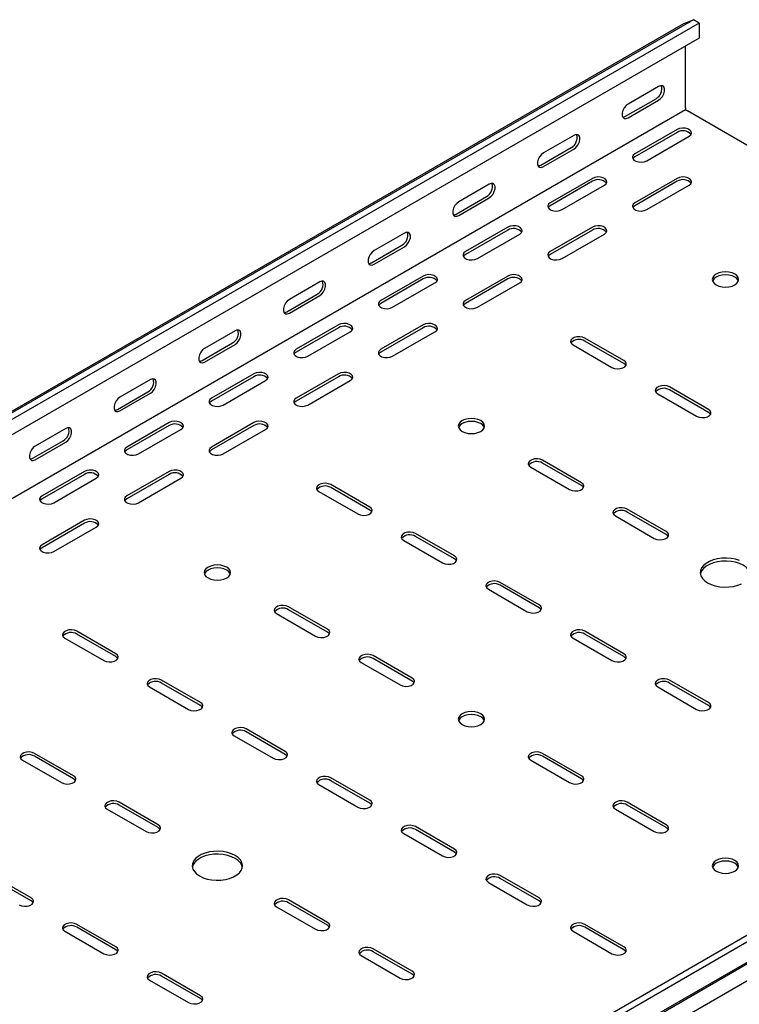
# Model space of a CAD drawing. Units: millimetres. Extents: x 109 to 3838, y 196 to 2931.
# Drawn here: x 3121 to 3421, y 1252 to 1663 of the extents above; entities that cross this region are included whole.
import ezdxf

# ---------------------------------------------------------------- set-up
doc = ezdxf.new("R2010")
doc.units = ezdxf.units.MM

msp = doc.modelspace()

# ---------------------------------------------------------------- linework, layer by layer
at = {"color": 7, "linetype": 'Continuous', "lineweight": 25}
for p, q in [((3402.15, 1663.18), (1280.83, 438.56)), ((3398.2, 1661.63), (3402.15, 1663.18)), ((3404.56, 1661.78), (3402.15, 1663.18)), ((1276.87, 437.02), (3398.2, 1661.63)), ((3404.56, 1661.78), (1283.24, 437.17)), ((3404.56, 1661.78), (3404.56, 1655.43)), ((3404.56, 1655.43), (1283.24, 430.81)), ((3398.9, 1626.29), (3398.9, 1652.16)), ((3387.59, 1635.27), (3374.86, 1627.93)), ((3373.8, 1622.82), (3386.53, 1630.17)), ((3374.86, 1622.21), (3387.59, 1629.56)), ((3398.9, 1625.48), (1277.58, 400.86)), ((3398.9, 1626.29), (3398.9, 1625.48)), ((3398.9, 1625.48), (3399.61, 1625.07)), ((3710.4, 1445.65), (3399.61, 1625.07)), ((3395.37, 1617.31), (3377.69, 1607.11)), ((3352.23, 1614.86), (3339.51, 1607.52)), ((3395.37, 1616.09), (3377.69, 1605.88)), ((3382.64, 1604.25), (3400.32, 1614.45)), ((3338.44, 1602.41), (3351.17, 1609.76)), ((3339.51, 1601.8), (3352.23, 1609.15)), ((3360.01, 1596.9), (3342.33, 1586.7)), ((3395.37, 1596.9), (3377.69, 1586.7)), ((3316.88, 1594.45), (3304.15, 1587.11)), ((3360.01, 1595.68), (3342.33, 1585.47)), ((3347.28, 1583.84), (3364.96, 1594.04)), ((3395.37, 1595.68), (3377.69, 1585.47)), ((3382.64, 1583.84), (3400.32, 1594.04)), ((3303.09, 1582), (3315.82, 1589.35)), ((3304.15, 1581.39), (3316.88, 1588.74)), ((3324.66, 1576.49), (3306.98, 1566.29)), ((3360.01, 1576.49), (3342.33, 1566.29)), ((3281.52, 1574.04), (3268.79, 1566.7)), ((3324.66, 1575.27), (3306.98, 1565.06)), ((3311.93, 1563.43), (3329.61, 1573.63)), ((3360.01, 1575.27), (3342.33, 1565.06)), ((3347.28, 1563.43), (3364.96, 1573.63)), ((3267.73, 1561.59), (3280.46, 1568.94)), ((3268.79, 1560.98), (3281.52, 1568.33)), ((3289.3, 1556.08), (3271.62, 1545.88)), ((3324.66, 1556.08), (3306.98, 1545.88)), ((3246.17, 1553.63), (3233.44, 1546.29)), ((3289.3, 1554.86), (3271.62, 1544.65)), ((3276.57, 1543.02), (3294.25, 1553.22)), ((3324.66, 1554.86), (3306.98, 1544.65)), ((3311.93, 1543.02), (3329.61, 1553.22)), ((3232.38, 1541.18), (3245.11, 1548.53)), ((3233.44, 1540.57), (3246.17, 1547.92)), ((3253.95, 1535.67), (3236.27, 1525.47)), ((3253.95, 1534.45), (3236.27, 1524.24)), ((3289.3, 1535.67), (3271.62, 1525.47)), ((3289.3, 1534.45), (3271.62, 1524.24)), ((3210.81, 1533.22), (3198.08, 1525.88)), ((3241.22, 1522.61), (3258.9, 1532.81)), ((3276.57, 1522.61), (3294.25, 1532.81)), ((3197.02, 1520.77), (3209.75, 1528.12)), ((3198.08, 1520.16), (3210.81, 1527.51)), ((3351.88, 1527.3), (3368.14, 1517.91)), ((3373.09, 1520.77), (3356.83, 1530.16)), ((3373.09, 1519.55), (3356.83, 1528.93)), ((3218.59, 1515.26), (3200.91, 1505.06)), ((3218.59, 1514.04), (3200.91, 1503.83)), ((3253.95, 1515.26), (3236.27, 1505.06)), ((3253.95, 1514.04), (3236.27, 1503.83)), ((3175.46, 1512.81), (3162.73, 1505.47)), ((3205.86, 1502.2), (3223.54, 1512.4)), ((3241.22, 1502.2), (3258.9, 1512.4)), ((3408.45, 1500.36), (3392.18, 1509.75)), ((3161.67, 1500.36), (3174.4, 1507.71)), ((3162.73, 1499.75), (3175.46, 1507.1)), ((3387.23, 1506.89), (3403.5, 1497.5)), ((3408.45, 1499.14), (3392.18, 1508.52)), ((3183.23, 1494.85), (3165.56, 1484.64)), ((3183.23, 1493.63), (3165.56, 1483.42)), ((3218.59, 1494.85), (3200.91, 1484.64)), ((3218.59, 1493.63), (3200.91, 1483.42)), ((3140.1, 1492.4), (3127.37, 1485.06)), ((3170.51, 1481.79), (3188.18, 1491.99)), ((3205.86, 1481.79), (3223.54, 1491.99)), ((3126.31, 1479.95), (3139.04, 1487.3)), ((3127.37, 1479.34), (3140.1, 1486.69)), ((3355.42, 1469.75), (3339.15, 1479.13)), ((3355.42, 1468.52), (3339.15, 1477.91)), ((3147.88, 1474.44), (3130.2, 1464.23)), ((3147.88, 1473.21), (3130.2, 1463.01)), ((3183.23, 1474.44), (3165.56, 1464.23)), ((3183.23, 1473.21), (3165.56, 1463.01)), ((3334.2, 1476.28), (3350.47, 1466.89)), ((3135.15, 1461.38), (3152.83, 1471.58)), ((3170.51, 1461.38), (3188.18, 1471.58)), ((3267.03, 1459.54), (3250.76, 1468.93)), ((3744.68, 1465.44), (1623.36, 240.83)), ((3245.81, 1466.07), (3262.08, 1456.68)), ((3267.03, 1458.32), (3250.76, 1467.7)), ((3747.09, 1464.05), (1625.77, 239.43)), ((1629.72, 233.32), (3751.04, 1457.93)), ((3390.77, 1449.34), (3374.51, 1458.72)), ((3390.77, 1448.11), (3374.51, 1457.5)), ((1626.7, 230.9), (3748.02, 1455.52)), ((3147.88, 1454.03), (3130.2, 1443.82)), ((3147.88, 1452.8), (3130.2, 1442.6)), ((3369.56, 1455.87), (3385.82, 1446.48)), ((3751.39, 1450.29), (1630.07, 225.68)), ((3135.15, 1440.97), (3152.83, 1451.17)), ((3302.38, 1439.13), (3286.12, 1448.52)), ((3281.17, 1445.66), (3297.43, 1436.27)), ((3302.38, 1437.91), (3286.12, 1447.29)), ((3337.74, 1418.72), (3321.47, 1428.11)), ((3316.52, 1425.25), (3332.79, 1415.86)), ((3337.74, 1417.5), (3321.47, 1426.88)), ((3228.14, 1415.05), (3244.4, 1405.66)), ((3249.35, 1408.51), (3233.09, 1417.9)), ((3249.35, 1407.29), (3233.09, 1416.68)), ((3160.96, 1398.31), (3144.7, 1407.7)), ((3373.09, 1398.31), (3356.83, 1407.7)), ((3139.75, 1404.84), (3156.01, 1395.45)), ((3160.96, 1397.08), (3144.7, 1406.47)), ((3351.88, 1404.84), (3368.14, 1395.45)), ((3373.09, 1397.08), (3356.83, 1406.47)), ((3263.49, 1394.64), (3279.75, 1385.25)), ((3284.7, 1388.1), (3268.44, 1397.49)), ((3284.7, 1386.88), (3268.44, 1396.27)), ((3196.32, 1377.9), (3180.05, 1387.29)), ((3408.45, 1377.9), (3392.18, 1387.29)), ((3175.1, 1384.43), (3191.37, 1375.04)), ((3196.32, 1376.67), (3180.05, 1386.06)), ((3387.23, 1384.43), (3403.5, 1375.04)), ((3408.45, 1376.67), (3392.18, 1386.06)), ((3231.67, 1357.49), (3215.41, 1366.88)), ((3231.67, 1356.26), (3215.41, 1365.65)), ((3210.46, 1364.02), (3226.72, 1354.63)), ((3122.07, 1353.82), (3138.33, 1344.43)), ((3143.28, 1347.28), (3127.02, 1356.67)), ((3143.28, 1346.06), (3127.02, 1355.45)), ((3334.2, 1353.82), (3350.47, 1344.43)), ((3355.42, 1347.28), (3339.15, 1356.67)), ((3355.42, 1346.06), (3339.15, 1355.45)), ((3267.03, 1337.08), (3250.76, 1346.47)), ((3267.03, 1335.85), (3250.76, 1345.24)), ((3245.81, 1343.61), (3262.08, 1334.22)), ((3157.43, 1333.41), (3173.69, 1324.02)), ((3178.64, 1326.87), (3162.37, 1336.26)), ((3178.64, 1325.65), (3162.37, 1335.04)), ((3369.56, 1333.41), (3385.82, 1324.02)), ((3390.77, 1326.87), (3374.51, 1336.26)), ((3390.77, 1325.65), (3374.51, 1335.04)), ((3302.38, 1316.67), (3286.12, 1326.06)), ((3302.38, 1315.44), (3286.12, 1324.83)), ((3281.17, 1323.2), (3297.43, 1313.81)), ((3125.61, 1296.26), (3109.34, 1305.65)), ((3125.61, 1295.03), (3109.34, 1304.42)), ((3337.74, 1296.26), (3321.47, 1305.65)), ((3337.74, 1295.03), (3321.47, 1304.42)), ((3316.52, 1302.79), (3332.79, 1293.4)), ((3228.14, 1292.58), (3244.4, 1283.2)), ((3249.35, 1286.05), (3233.09, 1295.44)), ((3249.35, 1284.83), (3233.09, 1294.22)), ((3160.96, 1275.85), (3144.7, 1285.24)), ((3160.96, 1274.62), (3144.7, 1284.01)), ((3373.09, 1275.85), (3356.83, 1285.24)), ((3373.09, 1274.62), (3356.83, 1284.01)), ((3139.75, 1282.38), (3156.01, 1272.99)), ((3351.88, 1282.38), (3368.14, 1272.99)), ((3263.49, 1272.17), (3279.75, 1262.79)), ((3284.7, 1265.64), (3268.44, 1275.03)), ((3284.7, 1264.42), (3268.44, 1273.81)), ((3196.32, 1255.44), (3180.05, 1264.83)), ((3196.32, 1254.21), (3180.05, 1263.6)), ((3175.1, 1261.97), (3191.37, 1252.58))]:
    msp.add_line(p, q, dxfattribs=at)
at = {"color": 7, "linetype": 'Continuous', "lineweight": 25, "flags": 128}
for points in [[(3387.59, 1629.56), (3388.43, 1630.22), (3389.18, 1631.15), (3389.73, 1632.23), (3390.03, 1633.33), (3390.03, 1634.32), (3389.73, 1635.08), (3389.18, 1635.52), (3388.43, 1635.59), (3387.59, 1635.27)], [(3374.86, 1627.93), (3374.01, 1627.27), (3373.27, 1626.34), (3372.72, 1625.26), (3372.42, 1624.16), (3372.42, 1623.17), (3372.72, 1622.4), (3373.27, 1621.96), (3374.01, 1621.9), (3374.86, 1622.21)], [(3372.66, 1622.49), (3372.95, 1622.51), (3373.8, 1622.82)], [(3400.32, 1614.45), (3401.01, 1615.03), (3401.33, 1615.71), (3401.22, 1616.41), (3400.71, 1617.04), (3399.85, 1617.54), (3398.75, 1617.83), (3397.54, 1617.9), (3396.36, 1617.71), (3395.37, 1617.31)], [(3352.23, 1609.15), (3353.08, 1609.81), (3353.82, 1610.74), (3354.38, 1611.82), (3354.67, 1612.92), (3354.67, 1613.91), (3354.38, 1614.67), (3353.82, 1615.11), (3353.08, 1615.18), (3352.23, 1614.86)], [(3339.51, 1607.52), (3338.66, 1606.86), (3337.91, 1605.93), (3337.36, 1604.85), (3337.07, 1603.75), (3337.07, 1602.76), (3337.36, 1601.99), (3337.91, 1601.55), (3338.66, 1601.48), (3339.51, 1601.8)], [(3377.69, 1607.11), (3376.99, 1606.53), (3376.68, 1605.85), (3376.78, 1605.15), (3377.3, 1604.52), (3378.16, 1604.02), (3379.26, 1603.73), (3380.47, 1603.66), (3381.64, 1603.85), (3382.64, 1604.25)], [(3377.69, 1605.88), (3376.99, 1605.31), (3376.83, 1605.06)], [(3337.31, 1602.08), (3337.6, 1602.1), (3338.44, 1602.41)], [(3364.96, 1594.04), (3365.66, 1594.62), (3365.97, 1595.3), (3365.87, 1596), (3365.35, 1596.63), (3364.49, 1597.13), (3363.39, 1597.42), (3362.18, 1597.49), (3361.01, 1597.3), (3360.01, 1596.9)], [(3400.32, 1594.04), (3401.01, 1594.62), (3401.33, 1595.3), (3401.22, 1596), (3400.71, 1596.63), (3399.85, 1597.13), (3398.75, 1597.42), (3397.54, 1597.49), (3396.36, 1597.3), (3395.37, 1596.9)], [(3316.88, 1588.74), (3317.72, 1589.4), (3318.47, 1590.33), (3319.02, 1591.4), (3319.32, 1592.51), (3319.32, 1593.5), (3319.02, 1594.26), (3318.47, 1594.7), (3317.72, 1594.77), (3316.88, 1594.45)], [(3304.15, 1587.11), (3303.3, 1586.45), (3302.56, 1585.52), (3302.01, 1584.44), (3301.71, 1583.34), (3301.71, 1582.35), (3302.01, 1581.58), (3302.56, 1581.14), (3303.3, 1581.07), (3304.15, 1581.39)], [(3342.33, 1586.7), (3341.64, 1586.12), (3341.32, 1585.44), (3341.43, 1584.74), (3341.94, 1584.11), (3342.8, 1583.61), (3343.9, 1583.32), (3345.11, 1583.25), (3346.29, 1583.44), (3347.28, 1583.84)], [(3342.33, 1585.47), (3341.64, 1584.9), (3341.47, 1584.65)], [(3377.69, 1586.7), (3376.99, 1586.12), (3376.68, 1585.44), (3376.78, 1584.74), (3377.3, 1584.11), (3378.16, 1583.61), (3379.26, 1583.32), (3380.47, 1583.25), (3381.64, 1583.44), (3382.64, 1583.84)], [(3377.69, 1585.47), (3376.99, 1584.9), (3376.83, 1584.65)], [(3301.95, 1581.67), (3302.24, 1581.69), (3303.09, 1582)], [(3329.61, 1573.63), (3330.3, 1574.21), (3330.62, 1574.89), (3330.51, 1575.58), (3330, 1576.22), (3329.14, 1576.72), (3328.04, 1577.01), (3326.83, 1577.07), (3325.65, 1576.89), (3324.66, 1576.49)], [(3364.96, 1573.63), (3365.66, 1574.21), (3365.97, 1574.89), (3365.87, 1575.58), (3365.35, 1576.22), (3364.49, 1576.72), (3363.39, 1577.01), (3362.18, 1577.07), (3361.01, 1576.89), (3360.01, 1576.49)], [(3281.52, 1568.33), (3282.37, 1568.99), (3283.11, 1569.92), (3283.67, 1570.99), (3283.96, 1572.1), (3283.96, 1573.09), (3283.67, 1573.85), (3283.11, 1574.29), (3282.37, 1574.36), (3281.52, 1574.04)], [(3268.79, 1566.7), (3267.95, 1566.04), (3267.2, 1565.11), (3266.65, 1564.03), (3266.36, 1562.93), (3266.36, 1561.94), (3266.65, 1561.17), (3267.2, 1560.73), (3267.95, 1560.66), (3268.79, 1560.98)], [(3306.98, 1566.29), (3306.28, 1565.71), (3305.97, 1565.03), (3306.07, 1564.33), (3306.59, 1563.7), (3307.45, 1563.2), (3308.55, 1562.91), (3309.76, 1562.84), (3310.93, 1563.03), (3311.93, 1563.43)], [(3306.98, 1565.06), (3306.28, 1564.49), (3306.12, 1564.24)], [(3342.33, 1566.29), (3341.64, 1565.71), (3341.32, 1565.03), (3341.43, 1564.33), (3341.94, 1563.7), (3342.8, 1563.2), (3343.9, 1562.91), (3345.11, 1562.84), (3346.29, 1563.03), (3347.28, 1563.43)], [(3342.33, 1565.06), (3341.64, 1564.49), (3341.47, 1564.24)], [(3266.6, 1561.26), (3266.89, 1561.28), (3267.73, 1561.59)], [(3294.25, 1553.22), (3294.95, 1553.8), (3295.26, 1554.48), (3295.16, 1555.17), (3294.64, 1555.81), (3293.78, 1556.31), (3292.68, 1556.6), (3291.47, 1556.66), (3290.3, 1556.48), (3289.3, 1556.08)], [(3329.61, 1553.22), (3330.3, 1553.8), (3330.62, 1554.48), (3330.51, 1555.17), (3330, 1555.81), (3329.14, 1556.31), (3328.04, 1556.6), (3326.83, 1556.66), (3325.65, 1556.48), (3324.66, 1556.08)], [(3419.41, 1556.9), (3418.27, 1557.4), (3416.94, 1557.72), (3415.52, 1557.83), (3414.1, 1557.72), (3412.77, 1557.4), (3411.63, 1556.9), (3410.76, 1556.24), (3410.21, 1555.47), (3410.02, 1554.65), (3410.21, 1553.83), (3410.76, 1553.06), (3411.63, 1552.41), (3412.77, 1551.9), (3414.1, 1551.58), (3415.52, 1551.48), (3416.94, 1551.58), (3418.27, 1551.9), (3419.41, 1552.41), (3420.28, 1553.06), (3420.83, 1553.83), (3421.02, 1554.65), (3420.83, 1555.47), (3420.28, 1556.24), (3419.41, 1556.9)], [(3420.92, 1554.04), (3420.83, 1554.25), (3420.28, 1555.01), (3419.41, 1555.67), (3418.27, 1556.18), (3416.94, 1556.49), (3415.52, 1556.6), (3414.1, 1556.49), (3412.77, 1556.18), (3411.63, 1555.67), (3410.76, 1555.01), (3410.21, 1554.25), (3410.12, 1554.04)], [(3246.17, 1547.92), (3247.01, 1548.58), (3247.76, 1549.51), (3248.31, 1550.58), (3248.6, 1551.69), (3248.6, 1552.68), (3248.31, 1553.44), (3247.76, 1553.88), (3247.01, 1553.95), (3246.17, 1553.63)], [(3233.44, 1546.29), (3232.59, 1545.63), (3231.85, 1544.7), (3231.3, 1543.62), (3231, 1542.52), (3231, 1541.53), (3231.3, 1540.76), (3231.85, 1540.32), (3232.59, 1540.25), (3233.44, 1540.57)], [(3271.62, 1545.88), (3270.93, 1545.3), (3270.61, 1544.62), (3270.72, 1543.92), (3271.23, 1543.29), (3272.09, 1542.79), (3273.19, 1542.5), (3274.4, 1542.43), (3275.58, 1542.62), (3276.57, 1543.02)], [(3271.62, 1544.65), (3270.93, 1544.08), (3270.76, 1543.83)], [(3306.98, 1545.88), (3306.28, 1545.3), (3305.97, 1544.62), (3306.07, 1543.92), (3306.59, 1543.29), (3307.45, 1542.79), (3308.55, 1542.5), (3309.76, 1542.43), (3310.93, 1542.62), (3311.93, 1543.02)], [(3306.98, 1544.65), (3306.28, 1544.08), (3306.12, 1543.83)], [(3231.24, 1540.85), (3231.53, 1540.87), (3232.38, 1541.18)], [(3258.9, 1532.81), (3259.59, 1533.39), (3259.91, 1534.07), (3259.8, 1534.76), (3259.29, 1535.4), (3258.43, 1535.9), (3257.33, 1536.19), (3256.12, 1536.25), (3254.94, 1536.07), (3253.95, 1535.67)], [(3294.25, 1532.81), (3294.95, 1533.39), (3295.26, 1534.07), (3295.16, 1534.76), (3294.64, 1535.4), (3293.78, 1535.9), (3292.68, 1536.19), (3291.47, 1536.25), (3290.3, 1536.07), (3289.3, 1535.67)], [(3210.81, 1527.51), (3211.66, 1528.17), (3212.4, 1529.09), (3212.96, 1530.17), (3213.25, 1531.28), (3213.25, 1532.27), (3212.96, 1533.03), (3212.4, 1533.47), (3211.66, 1533.54), (3210.81, 1533.22)], [(3356.83, 1530.16), (3355.83, 1530.56), (3354.66, 1530.74), (3353.45, 1530.68), (3352.35, 1530.39), (3351.49, 1529.89), (3350.97, 1529.25), (3350.87, 1528.55), (3351.18, 1527.88), (3351.88, 1527.3)], [(3198.08, 1525.88), (3197.24, 1525.22), (3196.49, 1524.29), (3195.94, 1523.21), (3195.65, 1522.11), (3195.65, 1521.11), (3195.94, 1520.35), (3196.49, 1519.91), (3197.24, 1519.84), (3198.08, 1520.16)], [(3236.27, 1525.47), (3235.57, 1524.89), (3235.26, 1524.21), (3235.36, 1523.51), (3235.88, 1522.88), (3236.73, 1522.38), (3237.84, 1522.08), (3239.05, 1522.02), (3240.22, 1522.21), (3241.22, 1522.61)], [(3236.27, 1524.24), (3235.57, 1523.67), (3235.41, 1523.42)], [(3271.62, 1525.47), (3270.93, 1524.89), (3270.61, 1524.21), (3270.72, 1523.51), (3271.23, 1522.88), (3272.09, 1522.38), (3273.19, 1522.08), (3274.4, 1522.02), (3275.58, 1522.21), (3276.57, 1522.61)], [(3271.62, 1524.24), (3270.93, 1523.67), (3270.76, 1523.42)], [(3195.89, 1520.44), (3196.18, 1520.46), (3197.02, 1520.77)], [(3368.14, 1517.91), (3369.14, 1517.51), (3370.31, 1517.33), (3371.52, 1517.39), (3372.63, 1517.69), (3373.48, 1518.18), (3374, 1518.82), (3374.1, 1519.52), (3373.79, 1520.2), (3373.09, 1520.77)], [(3373.95, 1518.73), (3373.79, 1518.97), (3373.09, 1519.55)], [(3223.54, 1512.4), (3224.24, 1512.98), (3224.55, 1513.66), (3224.45, 1514.35), (3223.93, 1514.99), (3223.07, 1515.49), (3221.97, 1515.78), (3220.76, 1515.84), (3219.59, 1515.66), (3218.59, 1515.26)], [(3258.9, 1512.4), (3259.59, 1512.98), (3259.91, 1513.66), (3259.8, 1514.35), (3259.29, 1514.99), (3258.43, 1515.49), (3257.33, 1515.78), (3256.12, 1515.84), (3254.94, 1515.66), (3253.95, 1515.26)], [(3175.46, 1507.1), (3176.3, 1507.76), (3177.05, 1508.68), (3177.6, 1509.76), (3177.89, 1510.87), (3177.89, 1511.86), (3177.6, 1512.62), (3177.05, 1513.06), (3176.3, 1513.13), (3175.46, 1512.81)], [(3392.18, 1509.75), (3391.19, 1510.15), (3390.01, 1510.33), (3388.8, 1510.27), (3387.7, 1509.98), (3386.84, 1509.48), (3386.33, 1508.84), (3386.22, 1508.14), (3386.54, 1507.47), (3387.23, 1506.89)], [(3162.73, 1505.47), (3161.88, 1504.8), (3161.14, 1503.88), (3160.59, 1502.8), (3160.29, 1501.7), (3160.29, 1500.7), (3160.59, 1499.94), (3161.14, 1499.5), (3161.88, 1499.43), (3162.73, 1499.75)], [(3200.91, 1505.06), (3200.22, 1504.48), (3199.9, 1503.8), (3200.01, 1503.1), (3200.52, 1502.47), (3201.38, 1501.97), (3202.48, 1501.67), (3203.69, 1501.61), (3204.87, 1501.8), (3205.86, 1502.2)], [(3200.91, 1503.83), (3200.22, 1503.26), (3200.05, 1503.01)], [(3236.27, 1505.06), (3235.57, 1504.48), (3235.26, 1503.8), (3235.36, 1503.1), (3235.88, 1502.47), (3236.73, 1501.97), (3237.84, 1501.67), (3239.05, 1501.61), (3240.22, 1501.8), (3241.22, 1502.2)], [(3236.27, 1503.83), (3235.57, 1503.26), (3235.41, 1503.01)], [(3160.53, 1500.03), (3160.82, 1500.05), (3161.67, 1500.36)], [(3403.5, 1497.5), (3404.49, 1497.1), (3405.67, 1496.92), (3406.88, 1496.98), (3407.98, 1497.28), (3408.84, 1497.77), (3409.35, 1498.41), (3409.46, 1499.11), (3409.15, 1499.79), (3408.45, 1500.36)], [(3409.31, 1498.32), (3409.15, 1498.56), (3408.45, 1499.14)], [(3188.18, 1491.99), (3188.88, 1492.57), (3189.2, 1493.25), (3189.09, 1493.94), (3188.58, 1494.58), (3187.72, 1495.08), (3186.62, 1495.37), (3185.4, 1495.43), (3184.23, 1495.25), (3183.23, 1494.85)], [(3223.54, 1491.99), (3224.24, 1492.57), (3224.55, 1493.25), (3224.45, 1493.94), (3223.93, 1494.58), (3223.07, 1495.08), (3221.97, 1495.37), (3220.76, 1495.43), (3219.59, 1495.25), (3218.59, 1494.85)], [(3313.34, 1495.67), (3312.2, 1496.17), (3310.88, 1496.49), (3309.45, 1496.6), (3308.03, 1496.49), (3306.7, 1496.17), (3305.56, 1495.67), (3304.69, 1495.01), (3304.14, 1494.24), (3303.95, 1493.42), (3304.14, 1492.6), (3304.69, 1491.83), (3305.56, 1491.18), (3306.7, 1490.67), (3308.03, 1490.35), (3309.45, 1490.25), (3310.88, 1490.35), (3312.2, 1490.67), (3313.34, 1491.18), (3314.22, 1491.83), (3314.77, 1492.6), (3314.95, 1493.42), (3314.77, 1494.24), (3314.22, 1495.01), (3313.34, 1495.67)], [(3314.85, 1492.81), (3314.77, 1493.02), (3314.22, 1493.78), (3313.34, 1494.44), (3312.2, 1494.95), (3310.88, 1495.26), (3309.45, 1495.37), (3308.03, 1495.26), (3306.7, 1494.95), (3305.56, 1494.44), (3304.69, 1493.78), (3304.14, 1493.02), (3304.06, 1492.81)], [(3140.1, 1486.69), (3140.95, 1487.35), (3141.69, 1488.27), (3142.24, 1489.35), (3142.54, 1490.46), (3142.54, 1491.45), (3142.24, 1492.21), (3141.69, 1492.65), (3140.95, 1492.72), (3140.1, 1492.4)], [(3127.37, 1485.06), (3126.53, 1484.39), (3125.78, 1483.47), (3125.23, 1482.39), (3124.94, 1481.29), (3124.94, 1480.29), (3125.23, 1479.53), (3125.78, 1479.09), (3126.53, 1479.02), (3127.37, 1479.34)], [(3165.56, 1484.64), (3164.86, 1484.07), (3164.55, 1483.39), (3164.65, 1482.69), (3165.16, 1482.06), (3166.02, 1481.56), (3167.13, 1481.26), (3168.34, 1481.2), (3169.51, 1481.38), (3170.51, 1481.79)], [(3165.56, 1483.42), (3164.86, 1482.85), (3164.7, 1482.6)], [(3200.91, 1484.64), (3200.22, 1484.07), (3199.9, 1483.39), (3200.01, 1482.69), (3200.52, 1482.06), (3201.38, 1481.56), (3202.48, 1481.26), (3203.69, 1481.2), (3204.87, 1481.38), (3205.86, 1481.79)], [(3200.91, 1483.42), (3200.22, 1482.85), (3200.05, 1482.6)], [(3125.18, 1479.62), (3125.47, 1479.64), (3126.31, 1479.95)], [(3339.15, 1479.13), (3338.16, 1479.54), (3336.98, 1479.72), (3335.77, 1479.66), (3334.67, 1479.36), (3333.81, 1478.86), (3333.3, 1478.23), (3333.19, 1477.53), (3333.5, 1476.85), (3334.2, 1476.28)], [(3152.83, 1471.58), (3153.53, 1472.16), (3153.84, 1472.83), (3153.73, 1473.53), (3153.22, 1474.17), (3152.36, 1474.67), (3151.26, 1474.96), (3150.05, 1475.02), (3148.88, 1474.84), (3147.88, 1474.44)], [(3188.18, 1471.58), (3188.88, 1472.16), (3189.2, 1472.83), (3189.09, 1473.53), (3188.58, 1474.17), (3187.72, 1474.67), (3186.62, 1474.96), (3185.4, 1475.02), (3184.23, 1474.84), (3183.23, 1474.44)], [(3250.76, 1468.93), (3249.77, 1469.33), (3248.59, 1469.51), (3247.38, 1469.45), (3246.28, 1469.16), (3245.42, 1468.66), (3244.91, 1468.02), (3244.8, 1467.32), (3245.12, 1466.65), (3245.81, 1466.07)], [(3350.47, 1466.89), (3351.46, 1466.49), (3352.64, 1466.3), (3353.85, 1466.37), (3354.95, 1466.66), (3355.81, 1467.16), (3356.32, 1467.79), (3356.43, 1468.49), (3356.11, 1469.17), (3355.42, 1469.75)], [(3356.28, 1467.7), (3356.11, 1467.95), (3355.42, 1468.52)], [(3130.2, 1464.23), (3129.5, 1463.66), (3129.19, 1462.98), (3129.3, 1462.28), (3129.81, 1461.65), (3130.67, 1461.15), (3131.77, 1460.85), (3132.98, 1460.79), (3134.16, 1460.97), (3135.15, 1461.38)], [(3130.2, 1463.01), (3129.5, 1462.43), (3129.34, 1462.19)], [(3165.56, 1464.23), (3164.86, 1463.66), (3164.55, 1462.98), (3164.65, 1462.28), (3165.16, 1461.65), (3166.02, 1461.15), (3167.13, 1460.85), (3168.34, 1460.79), (3169.51, 1460.97), (3170.51, 1461.38)], [(3165.56, 1463.01), (3164.86, 1462.43), (3164.7, 1462.19)], [(3262.08, 1456.68), (3263.07, 1456.28), (3264.25, 1456.1), (3265.46, 1456.16), (3266.56, 1456.46), (3267.42, 1456.95), (3267.93, 1457.59), (3268.04, 1458.29), (3267.72, 1458.97), (3267.03, 1459.54)], [(3267.89, 1457.5), (3267.72, 1457.74), (3267.03, 1458.32)], [(3374.51, 1458.72), (3373.51, 1459.13), (3372.34, 1459.31), (3371.13, 1459.25), (3370.02, 1458.95), (3369.17, 1458.45), (3368.65, 1457.82), (3368.55, 1457.12), (3368.86, 1456.44), (3369.56, 1455.87)], [(3152.83, 1451.17), (3153.53, 1451.75), (3153.84, 1452.42), (3153.73, 1453.12), (3153.22, 1453.76), (3152.36, 1454.26), (3151.26, 1454.55), (3150.05, 1454.61), (3148.88, 1454.43), (3147.88, 1454.03)], [(3286.12, 1448.52), (3285.12, 1448.92), (3283.95, 1449.1), (3282.74, 1449.04), (3281.64, 1448.75), (3280.78, 1448.25), (3280.26, 1447.61), (3280.16, 1446.91), (3280.47, 1446.24), (3281.17, 1445.66)], [(3385.82, 1446.48), (3386.82, 1446.08), (3387.99, 1445.89), (3389.2, 1445.95), (3390.3, 1446.25), (3391.16, 1446.75), (3391.68, 1447.38), (3391.78, 1448.08), (3391.47, 1448.76), (3390.77, 1449.34)], [(3391.63, 1447.29), (3391.47, 1447.54), (3390.77, 1448.11)], [(3130.2, 1443.82), (3129.5, 1443.25), (3129.19, 1442.57), (3129.3, 1441.87), (3129.81, 1441.24), (3130.67, 1440.74), (3131.77, 1440.44), (3132.98, 1440.38), (3134.16, 1440.56), (3135.15, 1440.97)], [(3130.2, 1442.6), (3129.5, 1442.02), (3129.34, 1441.78)], [(3297.43, 1436.27), (3298.43, 1435.87), (3299.6, 1435.69), (3300.81, 1435.75), (3301.91, 1436.05), (3302.77, 1436.54), (3303.29, 1437.18), (3303.39, 1437.88), (3303.08, 1438.56), (3302.38, 1439.13)], [(3303.24, 1437.09), (3303.08, 1437.33), (3302.38, 1437.91)], [(3421.45, 1437.19), (3419.76, 1437.74), (3417.92, 1438.09), (3416, 1438.25), (3414.07, 1438.19), (3412.18, 1437.94), (3410.41, 1437.49), (3408.81, 1436.85), (3407.44, 1436.06), (3406.35, 1435.14), (3405.56, 1434.12), (3405.12, 1433.03), (3405.03, 1431.91), (3405.3, 1430.8), (3405.91, 1429.74), (3406.86, 1428.77), (3408.09, 1427.9)], [(3425.97, 1431.58), (3425.74, 1432.35), (3425.12, 1433.41), (3424.18, 1434.39), (3422.94, 1435.25), (3421.45, 1435.97), (3419.76, 1436.51), (3417.92, 1436.87), (3416, 1437.02), (3414.07, 1436.97), (3412.18, 1436.71), (3410.41, 1436.26), (3408.81, 1435.63), (3407.44, 1434.84), (3406.35, 1433.92), (3405.56, 1432.89), (3405.12, 1431.8), (3405.07, 1431.58)], [(3207.28, 1434.44), (3206.14, 1434.94), (3204.81, 1435.26), (3203.39, 1435.37), (3201.96, 1435.26), (3200.64, 1434.94), (3199.5, 1434.44), (3198.62, 1433.78), (3198.07, 1433.01), (3197.89, 1432.19), (3198.07, 1431.37), (3198.62, 1430.6), (3199.5, 1429.95), (3200.64, 1429.44), (3201.96, 1429.12), (3203.39, 1429.02), (3204.81, 1429.12), (3206.14, 1429.44), (3207.28, 1429.95), (3208.15, 1430.6), (3208.7, 1431.37), (3208.89, 1432.19), (3208.7, 1433.01), (3208.15, 1433.78), (3207.28, 1434.44)], [(3208.78, 1431.58), (3208.7, 1431.79), (3208.15, 1432.55), (3207.28, 1433.21), (3206.14, 1433.72), (3204.81, 1434.03), (3203.39, 1434.14), (3201.96, 1434.03), (3200.64, 1433.72), (3199.5, 1433.21), (3198.62, 1432.55), (3198.07, 1431.79), (3197.99, 1431.58)], [(3321.47, 1428.11), (3320.48, 1428.51), (3319.3, 1428.69), (3318.09, 1428.63), (3316.99, 1428.33), (3316.13, 1427.84), (3315.62, 1427.2), (3315.51, 1426.5), (3315.83, 1425.83), (3316.52, 1425.25)], [(3408.09, 1427.9), (3409.59, 1427.19), (3411.28, 1426.65), (3413.12, 1426.29), (3415.03, 1426.14), (3416.97, 1426.19), (3418.86, 1426.44), (3420.63, 1426.9), (3422.23, 1427.53)], [(3233.09, 1417.9), (3232.09, 1418.31), (3230.92, 1418.49), (3229.7, 1418.43), (3228.6, 1418.13), (3227.74, 1417.63), (3227.23, 1417), (3227.12, 1416.3), (3227.44, 1415.62), (3228.14, 1415.05)], [(3332.79, 1415.86), (3333.78, 1415.46), (3334.96, 1415.28), (3336.17, 1415.34), (3337.27, 1415.64), (3338.13, 1416.13), (3338.64, 1416.77), (3338.75, 1417.47), (3338.43, 1418.15), (3337.74, 1418.72)], [(3338.6, 1416.68), (3338.43, 1416.92), (3337.74, 1417.5)], [(3144.7, 1407.7), (3143.7, 1408.1), (3142.53, 1408.28), (3141.32, 1408.22), (3140.21, 1407.92), (3139.36, 1407.43), (3138.84, 1406.79), (3138.74, 1406.09), (3139.05, 1405.42), (3139.75, 1404.84)], [(3244.4, 1405.66), (3245.4, 1405.25), (3246.57, 1405.07), (3247.78, 1405.13), (3248.88, 1405.43), (3249.74, 1405.93), (3250.25, 1406.56), (3250.36, 1407.26), (3250.05, 1407.94), (3249.35, 1408.51)], [(3250.21, 1406.47), (3250.05, 1406.72), (3249.35, 1407.29)], [(3356.83, 1407.7), (3355.83, 1408.1), (3354.66, 1408.28), (3353.45, 1408.22), (3352.35, 1407.92), (3351.49, 1407.43), (3350.97, 1406.79), (3350.87, 1406.09), (3351.18, 1405.42), (3351.88, 1404.84)], [(3156.01, 1395.45), (3157.01, 1395.05), (3158.18, 1394.87), (3159.39, 1394.93), (3160.49, 1395.23), (3161.35, 1395.72), (3161.87, 1396.36), (3161.97, 1397.06), (3161.66, 1397.73), (3160.96, 1398.31)], [(3161.82, 1396.27), (3161.66, 1396.51), (3160.96, 1397.08)], [(3268.44, 1397.49), (3267.45, 1397.9), (3266.27, 1398.08), (3265.06, 1398.02), (3263.96, 1397.72), (3263.1, 1397.22), (3262.59, 1396.59), (3262.48, 1395.89), (3262.79, 1395.21), (3263.49, 1394.64)], [(3368.14, 1395.45), (3369.14, 1395.05), (3370.31, 1394.87), (3371.52, 1394.93), (3372.63, 1395.23), (3373.48, 1395.72), (3374, 1396.36), (3374.1, 1397.06), (3373.79, 1397.73), (3373.09, 1398.31)], [(3373.95, 1396.27), (3373.79, 1396.51), (3373.09, 1397.08)], [(3180.05, 1387.29), (3179.06, 1387.69), (3177.88, 1387.87), (3176.67, 1387.81), (3175.57, 1387.51), (3174.71, 1387.02), (3174.2, 1386.38), (3174.09, 1385.68), (3174.41, 1385.01), (3175.1, 1384.43)], [(3279.75, 1385.25), (3280.75, 1384.84), (3281.92, 1384.66), (3283.14, 1384.72), (3284.24, 1385.02), (3285.1, 1385.52), (3285.61, 1386.15), (3285.72, 1386.85), (3285.4, 1387.53), (3284.7, 1388.1)], [(3285.56, 1386.06), (3285.4, 1386.3), (3284.7, 1386.88)], [(3392.18, 1387.29), (3391.19, 1387.69), (3390.01, 1387.87), (3388.8, 1387.81), (3387.7, 1387.51), (3386.84, 1387.02), (3386.33, 1386.38), (3386.22, 1385.68), (3386.54, 1385.01), (3387.23, 1384.43)], [(3191.37, 1375.04), (3192.36, 1374.64), (3193.54, 1374.46), (3194.75, 1374.52), (3195.85, 1374.82), (3196.71, 1375.31), (3197.22, 1375.95), (3197.33, 1376.65), (3197.01, 1377.32), (3196.32, 1377.9)], [(3197.18, 1375.86), (3197.01, 1376.1), (3196.32, 1376.67)], [(3305.56, 1368.71), (3306.7, 1368.21), (3308.03, 1367.89), (3309.45, 1367.78), (3310.88, 1367.89), (3312.2, 1368.21), (3313.34, 1368.71), (3314.22, 1369.37), (3314.77, 1370.14), (3314.95, 1370.96), (3314.77, 1371.78), (3314.22, 1372.55), (3313.34, 1373.21), (3312.2, 1373.71), (3310.88, 1374.03), (3309.45, 1374.14), (3308.03, 1374.03), (3306.7, 1373.71), (3305.56, 1373.21), (3304.69, 1372.55), (3304.14, 1371.78), (3303.95, 1370.96), (3304.14, 1370.14), (3304.69, 1369.37), (3305.56, 1368.71)], [(3403.5, 1375.04), (3404.49, 1374.64), (3405.67, 1374.46), (3406.88, 1374.52), (3407.98, 1374.82), (3408.84, 1375.31), (3409.35, 1375.95), (3409.46, 1376.65), (3409.15, 1377.32), (3408.45, 1377.9)], [(3409.31, 1375.86), (3409.15, 1376.1), (3408.45, 1376.67)], [(3314.85, 1370.35), (3314.77, 1370.56), (3314.22, 1371.32), (3313.34, 1371.98), (3312.2, 1372.48), (3310.88, 1372.8), (3309.45, 1372.91), (3308.03, 1372.8), (3306.7, 1372.48), (3305.56, 1371.98), (3304.69, 1371.32), (3304.14, 1370.56), (3304.06, 1370.35)], [(3215.41, 1366.88), (3214.41, 1367.28), (3213.24, 1367.46), (3212.03, 1367.4), (3210.93, 1367.1), (3210.07, 1366.61), (3209.55, 1365.97), (3209.45, 1365.27), (3209.76, 1364.6), (3210.46, 1364.02)], [(3226.72, 1354.63), (3227.72, 1354.23), (3228.89, 1354.05), (3230.1, 1354.11), (3231.2, 1354.41), (3232.06, 1354.9), (3232.58, 1355.54), (3232.68, 1356.24), (3232.37, 1356.91), (3231.67, 1357.49)], [(3127.02, 1356.67), (3126.02, 1357.08), (3124.85, 1357.26), (3123.64, 1357.2), (3122.54, 1356.9), (3121.68, 1356.4), (3121.16, 1355.77), (3121.06, 1355.07), (3121.37, 1354.39), (3122.07, 1353.82)], [(3232.53, 1355.45), (3232.37, 1355.69), (3231.67, 1356.26)], [(3339.15, 1356.67), (3338.16, 1357.08), (3336.98, 1357.26), (3335.77, 1357.2), (3334.67, 1356.9), (3333.81, 1356.4), (3333.3, 1355.77), (3333.19, 1355.07), (3333.5, 1354.39), (3334.2, 1353.82)], [(3138.33, 1344.43), (3139.33, 1344.02), (3140.5, 1343.84), (3141.71, 1343.9), (3142.82, 1344.2), (3143.68, 1344.7), (3144.19, 1345.33), (3144.29, 1346.03), (3143.98, 1346.71), (3143.28, 1347.28)], [(3144.14, 1345.24), (3143.98, 1345.48), (3143.28, 1346.06)], [(3250.76, 1346.47), (3249.77, 1346.87), (3248.59, 1347.05), (3247.38, 1346.99), (3246.28, 1346.69), (3245.42, 1346.2), (3244.91, 1345.56), (3244.8, 1344.86), (3245.12, 1344.19), (3245.81, 1343.61)], [(3350.47, 1344.43), (3351.46, 1344.02), (3352.64, 1343.84), (3353.85, 1343.9), (3354.95, 1344.2), (3355.81, 1344.7), (3356.32, 1345.33), (3356.43, 1346.03), (3356.11, 1346.71), (3355.42, 1347.28)], [(3356.28, 1345.24), (3356.11, 1345.48), (3355.42, 1346.06)], [(3262.08, 1334.22), (3263.07, 1333.82), (3264.25, 1333.64), (3265.46, 1333.7), (3266.56, 1334), (3267.42, 1334.49), (3267.93, 1335.13), (3268.04, 1335.83), (3267.72, 1336.5), (3267.03, 1337.08)], [(3162.37, 1336.26), (3161.38, 1336.67), (3160.21, 1336.85), (3158.99, 1336.79), (3157.89, 1336.49), (3157.03, 1335.99), (3156.52, 1335.36), (3156.41, 1334.66), (3156.73, 1333.98), (3157.43, 1333.41)], [(3267.89, 1335.04), (3267.72, 1335.28), (3267.03, 1335.85)], [(3374.51, 1336.26), (3373.51, 1336.67), (3372.34, 1336.85), (3371.13, 1336.79), (3370.02, 1336.49), (3369.17, 1335.99), (3368.65, 1335.36), (3368.55, 1334.66), (3368.86, 1333.98), (3369.56, 1333.41)], [(3173.69, 1324.02), (3174.68, 1323.61), (3175.86, 1323.43), (3177.07, 1323.49), (3178.17, 1323.79), (3179.03, 1324.29), (3179.54, 1324.92), (3179.65, 1325.62), (3179.34, 1326.3), (3178.64, 1326.87)], [(3179.5, 1324.83), (3179.34, 1325.07), (3178.64, 1325.65)], [(3286.12, 1326.06), (3285.12, 1326.46), (3283.95, 1326.64), (3282.74, 1326.58), (3281.64, 1326.28), (3280.78, 1325.79), (3280.26, 1325.15), (3280.16, 1324.45), (3280.47, 1323.77), (3281.17, 1323.2)], [(3385.82, 1324.02), (3386.82, 1323.61), (3387.99, 1323.43), (3389.2, 1323.49), (3390.3, 1323.79), (3391.16, 1324.29), (3391.68, 1324.92), (3391.78, 1325.62), (3391.47, 1326.3), (3390.77, 1326.87)], [(3391.63, 1324.83), (3391.47, 1325.07), (3390.77, 1325.65)], [(3297.43, 1313.81), (3298.43, 1313.41), (3299.6, 1313.23), (3300.81, 1313.29), (3301.91, 1313.59), (3302.77, 1314.08), (3303.29, 1314.72), (3303.39, 1315.42), (3303.08, 1316.09), (3302.38, 1316.67)], [(3195.96, 1305.44), (3197.45, 1304.73), (3199.15, 1304.18), (3200.98, 1303.83), (3202.9, 1303.67), (3204.84, 1303.73), (3206.72, 1303.98), (3208.5, 1304.43), (3210.1, 1305.07), (3211.47, 1305.86), (3212.56, 1306.78), (3213.34, 1307.8), (3213.79, 1308.89), (3213.88, 1310.01), (3213.61, 1311.12), (3212.99, 1312.18), (3212.05, 1313.15), (3210.81, 1314.02), (3209.32, 1314.73), (3207.63, 1315.27), (3205.79, 1315.63), (3203.87, 1315.78), (3201.94, 1315.73), (3200.05, 1315.48), (3198.28, 1315.02), (3196.68, 1314.39), (3195.31, 1313.6), (3194.21, 1312.68), (3193.43, 1311.66), (3192.99, 1310.57), (3192.9, 1309.45), (3193.17, 1308.34), (3193.78, 1307.28), (3194.72, 1306.3), (3195.96, 1305.44)], [(3213.83, 1309.12), (3213.61, 1309.89), (3212.99, 1310.95), (3212.05, 1311.93), (3210.81, 1312.79), (3209.32, 1313.51), (3207.63, 1314.05), (3205.79, 1314.41), (3203.87, 1314.56), (3201.94, 1314.51), (3200.05, 1314.25), (3198.28, 1313.8), (3196.68, 1313.17), (3195.31, 1312.38), (3194.21, 1311.45), (3193.43, 1310.43), (3192.99, 1309.34), (3192.94, 1309.12)], [(3303.24, 1314.63), (3303.08, 1314.87), (3302.38, 1315.44)], [(3411.63, 1307.48), (3412.77, 1306.98), (3414.1, 1306.66), (3415.52, 1306.55), (3416.94, 1306.66), (3418.27, 1306.98), (3419.41, 1307.48), (3420.28, 1308.14), (3420.83, 1308.91), (3421.02, 1309.73), (3420.83, 1310.55), (3420.28, 1311.32), (3419.41, 1311.97), (3418.27, 1312.48), (3416.94, 1312.8), (3415.52, 1312.9), (3414.1, 1312.8), (3412.77, 1312.48), (3411.63, 1311.97), (3410.76, 1311.32), (3410.21, 1310.55), (3410.02, 1309.73), (3410.21, 1308.91), (3410.76, 1308.14), (3411.63, 1307.48)], [(3420.92, 1309.12), (3420.83, 1309.33), (3420.28, 1310.09), (3419.41, 1310.75), (3418.27, 1311.25), (3416.94, 1311.57), (3415.52, 1311.68), (3414.1, 1311.57), (3412.77, 1311.25), (3411.63, 1310.75), (3410.76, 1310.09), (3410.21, 1309.33), (3410.12, 1309.12)], [(3321.47, 1305.65), (3320.48, 1306.05), (3319.3, 1306.23), (3318.09, 1306.17), (3316.99, 1305.87), (3316.13, 1305.38), (3315.62, 1304.74), (3315.51, 1304.04), (3315.83, 1303.36), (3316.52, 1302.79)], [(3120.66, 1293.4), (3121.65, 1293), (3122.83, 1292.82), (3124.04, 1292.88), (3125.14, 1293.17), (3126, 1293.67), (3126.51, 1294.31), (3126.62, 1295.01), (3126.3, 1295.68), (3125.61, 1296.26)], [(3233.09, 1295.44), (3232.09, 1295.84), (3230.92, 1296.03), (3229.7, 1295.97), (3228.6, 1295.67), (3227.74, 1295.17), (3227.23, 1294.54), (3227.12, 1293.84), (3227.44, 1293.16), (3228.14, 1292.58)], [(3332.79, 1293.4), (3333.78, 1293), (3334.96, 1292.82), (3336.17, 1292.88), (3337.27, 1293.17), (3338.13, 1293.67), (3338.64, 1294.31), (3338.75, 1295.01), (3338.43, 1295.68), (3337.74, 1296.26)], [(3126.47, 1294.22), (3126.3, 1294.46), (3125.61, 1295.03)], [(3338.6, 1294.22), (3338.43, 1294.46), (3337.74, 1295.03)], [(3144.7, 1285.24), (3143.7, 1285.64), (3142.53, 1285.82), (3141.32, 1285.76), (3140.21, 1285.46), (3139.36, 1284.97), (3138.84, 1284.33), (3138.74, 1283.63), (3139.05, 1282.95), (3139.75, 1282.38)], [(3244.4, 1283.2), (3245.4, 1282.79), (3246.57, 1282.61), (3247.78, 1282.67), (3248.88, 1282.97), (3249.74, 1283.47), (3250.25, 1284.1), (3250.36, 1284.8), (3250.05, 1285.48), (3249.35, 1286.05)], [(3250.21, 1284.01), (3250.05, 1284.25), (3249.35, 1284.83)], [(3356.83, 1285.24), (3355.83, 1285.64), (3354.66, 1285.82), (3353.45, 1285.76), (3352.35, 1285.46), (3351.49, 1284.97), (3350.97, 1284.33), (3350.87, 1283.63), (3351.18, 1282.95), (3351.88, 1282.38)], [(3156.01, 1272.99), (3157.01, 1272.59), (3158.18, 1272.41), (3159.39, 1272.47), (3160.49, 1272.76), (3161.35, 1273.26), (3161.87, 1273.9), (3161.97, 1274.6), (3161.66, 1275.27), (3160.96, 1275.85)], [(3268.44, 1275.03), (3267.45, 1275.43), (3266.27, 1275.62), (3265.06, 1275.55), (3263.96, 1275.26), (3263.1, 1274.76), (3262.59, 1274.13), (3262.48, 1273.43), (3262.79, 1272.75), (3263.49, 1272.17)], [(3368.14, 1272.99), (3369.14, 1272.59), (3370.31, 1272.41), (3371.52, 1272.47), (3372.63, 1272.76), (3373.48, 1273.26), (3374, 1273.9), (3374.1, 1274.6), (3373.79, 1275.27), (3373.09, 1275.85)], [(3161.82, 1273.81), (3161.66, 1274.05), (3160.96, 1274.62)], [(3373.95, 1273.81), (3373.79, 1274.05), (3373.09, 1274.62)], [(3180.05, 1264.83), (3179.06, 1265.23), (3177.88, 1265.41), (3176.67, 1265.35), (3175.57, 1265.05), (3174.71, 1264.56), (3174.2, 1263.92), (3174.09, 1263.22), (3174.41, 1262.54), (3175.1, 1261.97)], [(3279.75, 1262.79), (3280.75, 1262.38), (3281.92, 1262.2), (3283.14, 1262.26), (3284.24, 1262.56), (3285.1, 1263.06), (3285.61, 1263.69), (3285.72, 1264.39), (3285.4, 1265.07), (3284.7, 1265.64)], [(3285.56, 1263.6), (3285.4, 1263.84), (3284.7, 1264.42)], [(3191.37, 1252.58), (3192.36, 1252.18), (3193.54, 1252), (3194.75, 1252.06), (3195.85, 1252.35), (3196.71, 1252.85), (3197.22, 1253.49), (3197.33, 1254.19), (3197.01, 1254.86), (3196.32, 1255.44)], [(3197.18, 1253.4), (3197.01, 1253.64), (3196.32, 1254.21)]]:
    msp.add_lwpolyline(points, dxfattribs=at)
at = {"color": 7, "linetype": 'Continuous', "lineweight": 25}
for centre, start, end in [((3384.35, 1634.21), 298.2645, 17.7382), ((3397.78, 1612.18), 42.2738, 121.7313), ((3349, 1613.8), 298.2645, 17.7382), ((3362.43, 1591.77), 42.2738, 121.7313), ((3397.78, 1591.77), 42.2738, 121.7313), ((3313.64, 1593.39), 298.2645, 17.7382), ((3327.07, 1571.36), 42.2738, 121.7313), ((3362.43, 1571.36), 42.2738, 121.7313), ((3278.29, 1572.98), 298.2645, 17.7382), ((3291.71, 1550.95), 42.2738, 121.7313), ((3327.07, 1550.95), 42.2738, 121.7313), ((3242.93, 1552.57), 298.2645, 17.7382), ((3256.36, 1530.54), 42.2738, 121.7313), ((3291.71, 1530.54), 42.2738, 121.7313), ((3207.58, 1532.16), 298.2645, 17.7382), ((3354.42, 1525.03), 58.2687, 137.7262), ((3221, 1510.13), 42.2738, 121.7313), ((3256.36, 1510.13), 42.2738, 121.7313), ((3172.22, 1511.75), 298.2645, 17.7382), ((3389.77, 1504.62), 58.2687, 137.7262), ((3185.65, 1489.72), 42.2738, 121.7313), ((3221, 1489.72), 42.2738, 121.7313), ((3136.87, 1491.34), 298.2645, 17.7382), ((3336.74, 1474.01), 58.2687, 137.7262), ((3150.29, 1469.31), 42.2738, 121.7313), ((3185.65, 1469.31), 42.2738, 121.7313), ((3248.35, 1463.8), 58.2687, 137.7262), ((3372.09, 1453.6), 58.2687, 137.7262), ((3150.29, 1448.9), 42.2738, 121.7313), ((3283.7, 1443.39), 58.2687, 137.7262), ((3319.06, 1422.98), 58.2687, 137.7262), ((3230.67, 1412.77), 58.2687, 137.7262), ((3142.28, 1402.57), 58.2687, 137.7262), ((3354.42, 1402.57), 58.2687, 137.7262), ((3266.03, 1392.36), 58.2687, 137.7262), ((3177.64, 1382.16), 58.2687, 137.7262), ((3389.77, 1382.16), 58.2687, 137.7262), ((3212.99, 1361.75), 58.2687, 137.7262), ((3124.61, 1351.54), 58.2687, 137.7262), ((3336.74, 1351.54), 58.2687, 137.7262), ((3248.35, 1341.34), 58.2687, 137.7262), ((3159.96, 1331.13), 58.2687, 137.7262), ((3372.09, 1331.13), 58.2687, 137.7262), ((3283.7, 1320.93), 58.2687, 137.7262), ((3319.06, 1300.52), 58.2687, 137.7262), ((3230.67, 1290.31), 58.2687, 137.7262), ((3142.28, 1280.11), 58.2687, 137.7262), ((3354.42, 1280.11), 58.2687, 137.7262), ((3266.03, 1269.9), 58.2687, 137.7262), ((3177.64, 1259.7), 58.2687, 137.7262)]:
    msp.add_arc(centre, 4.59, start, end, dxfattribs=at)

doc.saveas('drawing.dxf')
